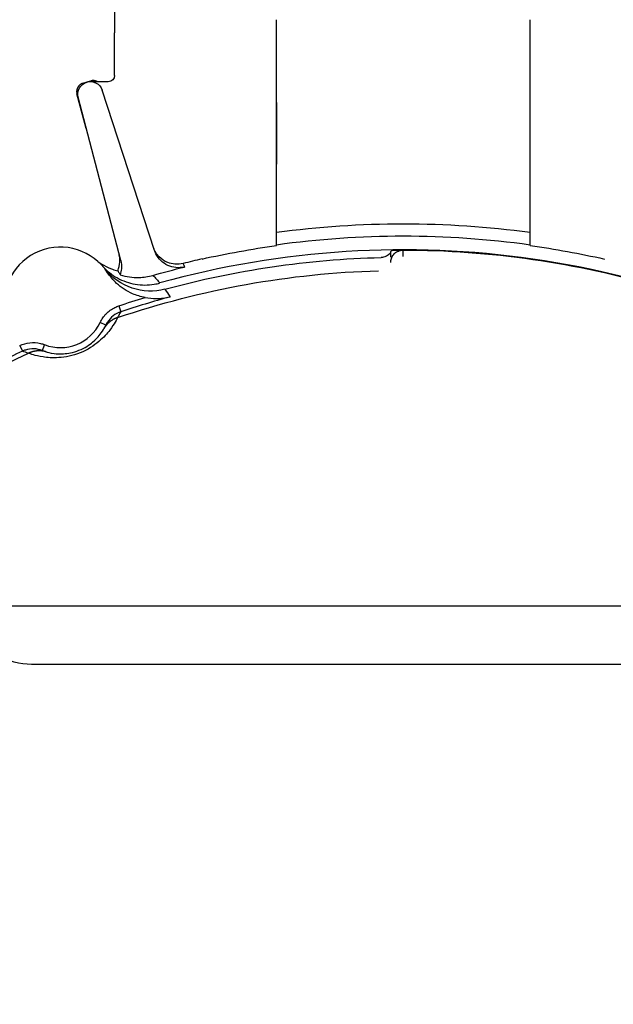
# Model space of a CAD drawing. Extents: x -907 to 315, y -315 to 315.
# Drawn here: x -15 to 8, y 6 to 45 of the extents above; entities that cross this region are included whole.
import ezdxf

# ---------------------------------------------------------------- set-up
doc = ezdxf.new("R2010")
doc.units = 0
doc.header["$MEASUREMENT"] = 0
doc.layers.get('0').update_dxf_attribs({"linetype": 'CONTINUOUS'})

msp = doc.modelspace()

# ---------------------------------------------------------------- linework, layer by layer
at = {"linetype": 'CONTINUOUS'}
for p, q in [((-5.05, 36.43), (-5.05, 45.421)), ((5.05, 36.43), (5.05, 45.421)), ((-11.5, 43.2), (-11.5, 44.23)), ((-12.759, 42.893), (-12.456, 42.982)), ((-11.75, 42.95), (-12.38, 42.95)), ((-12.626, 41.087), (-12.998, 42.466)), ((-11.256, 35.841), (-12.95, 42.331)), ((-9.908, 36.237), (-11.991, 42.613)), ((-5.05, 42.122), (-5.05, 39.669)), ((-0.008, 36.25), (0, 36.25)), ((-0.008, 36), (-0.008, 36.25)), ((0, 36), (0, 36.25)), ((-11.334, 34.029), (-11.256, 33.792)), ((-11.85, 33.263), (-12.076, 33.37)), ((-15.279, 32.449), (-15.173, 32.224)), ((-14.377, 32.251), (-14.287, 32.484))]:
    msp.add_line(p, q, dxfattribs=at)
for p, q in [((-18, 22.084), (18, 22.084)), ((14.808, 19.755), (-14.808, 19.755))]:
    msp.add_line(p, q)
for points in [[(-12.759, 42.893, 0), (-12.769, 42.89, 0), (-12.779, 42.886, 0), (-12.789, 42.882, 0), (-12.799, 42.878, 0), (-12.809, 42.874, 0), (-12.819, 42.869, 0), (-12.829, 42.864, 0), (-12.838, 42.858, 0), (-12.847, 42.853, 0), (-12.856, 42.847, 0), (-12.865, 42.841, 0), (-12.874, 42.834, 0), (-12.882, 42.827, 0), (-12.891, 42.82, 0), (-12.899, 42.813, 0), (-12.907, 42.806, 0), (-12.914, 42.798, 0), (-12.922, 42.79, 0), (-12.929, 42.782, 0), (-12.935, 42.773, 0), (-12.942, 42.765, 0), (-12.948, 42.756, 0), (-12.954, 42.747, 0), (-12.96, 42.738, 0), (-12.965, 42.728, 0), (-12.971, 42.719, 0), (-12.975, 42.709, 0), (-12.98, 42.699, 0), (-12.984, 42.689, 0), (-12.988, 42.679, 0), (-12.992, 42.669, 0), (-12.995, 42.658, 0), (-12.998, 42.648, 0), (-13.001, 42.638, 0), (-13.003, 42.627, 0), (-13.005, 42.616, 0), (-13.007, 42.606, 0), (-13.008, 42.595, 0), (-13.009, 42.584, 0), (-13.01, 42.573, 0), (-13.01, 42.562, 0), (-13.01, 42.552, 0), (-13.01, 42.541, 0), (-13.009, 42.53, 0), (-13.008, 42.519, 0), (-13.007, 42.508, 0), (-13.005, 42.498, 0), (-13.003, 42.487, 0), (-13.001, 42.476, 0)], [(-12.185, 42.95, 0), (-12.19, 42.953, 0), (-12.194, 42.955, 0), (-12.199, 42.958, 0), (-12.205, 42.96, 0), (-12.21, 42.963, 0), (-12.215, 42.965, 0), (-12.22, 42.968, 0), (-12.225, 42.97, 0), (-12.23, 42.972, 0), (-12.236, 42.974, 0), (-12.241, 42.976, 0), (-12.246, 42.978, 0), (-12.251, 42.979, 0), (-12.257, 42.981, 0), (-12.262, 42.983, 0), (-12.268, 42.984, 0), (-12.273, 42.985, 0), (-12.279, 42.987, 0), (-12.284, 42.988, 0), (-12.29, 42.989, 0), (-12.295, 42.99, 0), (-12.301, 42.991, 0), (-12.306, 42.992, 0), (-12.312, 42.993, 0), (-12.317, 42.994, 0), (-12.323, 42.994, 0), (-12.329, 42.995, 0), (-12.334, 42.995, 0), (-12.34, 42.995, 0), (-12.345, 42.996, 0), (-12.351, 42.996, 0), (-12.357, 42.996, 0), (-12.362, 42.996, 0), (-12.368, 42.996, 0), (-12.373, 42.996, 0), (-12.379, 42.995, 0), (-12.385, 42.995, 0), (-12.39, 42.994, 0), (-12.396, 42.994, 0), (-12.401, 42.993, 0), (-12.407, 42.992, 0), (-12.413, 42.992, 0), (-12.418, 42.991, 0), (-12.424, 42.99, 0), (-12.429, 42.989, 0), (-12.435, 42.987, 0), (-12.44, 42.986, 0), (-12.446, 42.985, 0), (-12.451, 42.983, 0)], [(-11.379, 33.564, 0), (-11.392, 33.56, 0), (-11.406, 33.555, 0), (-11.419, 33.55, 0), (-11.433, 33.544, 0), (-11.446, 33.539, 0), (-11.46, 33.533, 0), (-11.473, 33.528, 0), (-11.486, 33.522, 0), (-11.499, 33.516, 0), (-11.512, 33.509, 0), (-11.525, 33.503, 0), (-11.538, 33.496, 0), (-11.55, 33.489, 0), (-11.563, 33.482, 0), (-11.575, 33.475, 0), (-11.588, 33.467, 0), (-11.6, 33.459, 0), (-11.612, 33.452, 0), (-11.624, 33.444, 0), (-11.636, 33.436, 0), (-11.648, 33.427, 0), (-11.659, 33.419, 0), (-11.671, 33.41, 0), (-11.682, 33.401, 0), (-11.693, 33.392, 0), (-11.704, 33.383, 0), (-11.715, 33.374, 0), (-11.726, 33.364, 0), (-11.737, 33.355, 0), (-11.747, 33.345, 0), (-11.758, 33.335, 0), (-11.768, 33.325, 0), (-11.778, 33.314, 0), (-11.788, 33.304, 0), (-11.798, 33.293, 0), (-11.808, 33.283, 0), (-11.817, 33.272, 0), (-11.826, 33.261, 0), (-11.836, 33.25, 0), (-11.845, 33.239, 0), (-11.853, 33.227, 0), (-11.862, 33.216, 0), (-11.871, 33.204, 0), (-11.879, 33.192, 0), (-11.887, 33.181, 0), (-11.895, 33.169, 0), (-11.903, 33.157, 0), (-11.911, 33.144, 0), (-11.918, 33.132, 0)], [(-14.224, 32.199, 0), (-14.238, 32.203, 0), (-14.252, 32.207, 0), (-14.266, 32.211, 0), (-14.28, 32.214, 0), (-14.294, 32.217, 0), (-14.308, 32.22, 0), (-14.322, 32.223, 0), (-14.336, 32.225, 0), (-14.351, 32.228, 0), (-14.365, 32.23, 0), (-14.379, 32.232, 0), (-14.393, 32.233, 0), (-14.408, 32.235, 0), (-14.422, 32.236, 0), (-14.437, 32.237, 0), (-14.451, 32.238, 0), (-14.465, 32.239, 0), (-14.48, 32.239, 0), (-14.494, 32.239, 0), (-14.508, 32.239, 0), (-14.523, 32.239, 0), (-14.537, 32.239, 0), (-14.552, 32.238, 0), (-14.566, 32.237, 0), (-14.58, 32.236, 0), (-14.595, 32.235, 0), (-14.609, 32.234, 0), (-14.623, 32.232, 0), (-14.638, 32.23, 0), (-14.652, 32.228, 0), (-14.666, 32.226, 0), (-14.68, 32.223, 0), (-14.695, 32.221, 0), (-14.709, 32.218, 0), (-14.723, 32.214, 0), (-14.737, 32.211, 0), (-14.751, 32.208, 0), (-14.765, 32.204, 0), (-14.779, 32.2, 0), (-14.792, 32.196, 0), (-14.806, 32.192, 0), (-14.82, 32.187, 0), (-14.834, 32.182, 0), (-14.847, 32.177, 0), (-14.861, 32.172, 0), (-14.874, 32.167, 0), (-14.887, 32.161, 0), (-14.901, 32.156, 0), (-14.914, 32.15, 0)]]:
    msp.add_polyline3d(points, dxfattribs=at)
for radius in [245.071, 200.67, 136.68, 110.27, 90.27, 70.27, 57.235]:
    msp.add_circle((0, 0), radius, dxfattribs=at)
for radius, start, end in [(90.27, 111.1021, 68.8979), (70.27, 121.772, 58.228)]:
    msp.add_arc((0, 0), radius, start, end)
at = {"linetype": 'CONTINUOUS', "extrusion": (0, 0, -1)}
for centre, radius, start, end in [((11.75, 43.2), 0.25, 180, 270), ((12.467, 42.458), 0.5, 345.3705, 161.9022), ((0, 0), 37.3, 82.219, 97.781), ((0, 0), 36.779, 77.4118, 82.1079), ((0, 0), 36.25, 90, 106.3636), ((0, 0), 36.779, 97.8921, 102.5882), ((0, 0), 35.966, 74.6954, 88.5956), ((0, 0), 35.44, 71.2729, 88.4055), ((0, 0), 36.629, 74.1941, 76.2293), ((0, 0), 35.867, 71.578, 73.3389), ((0, 0), 35.44, 11.2729, 65.0907)]:
    msp.add_arc(centre, radius, start, end, dxfattribs=at)
at = {"linetype": 'CONTINUOUS'}
for centre, radius, start, end in [((0, 0), 36.8, 82.1126, 97.8874), ((-13.659, 34.118), 2.25, 33.2062, 190.4301), ((0, 0), 36.261, 58.1289, 105.5074), ((0, 0), 35.618, 105.1153, 108.422), ((-13.659, 34.118), 1.75, 248.9388, 334.6975), ((0, 0), 35.618, 115.2144, 118.5211)]:
    msp.add_arc(centre, radius, start, end, dxfattribs=at)
for points, knots in [([(-11.5, 46.241), (-11.5, 46.227), (-11.5, 46.212), (-11.5, 46.196), (-11.5, 46.143), (-11.5, 46.077), (-11.5, 46.003), (-11.5, 45.929), (-11.5, 45.844), (-11.5, 45.758), (-11.5, 45.672), (-11.5, 45.581), (-11.5, 45.492), (-11.5, 45.406), (-11.5, 45.319), (-11.5, 45.24), (-11.5, 45.161), (-11.5, 45.087), (-11.5, 45.024), (-11.5, 44.977), (-11.5, 44.935), (-11.5, 44.901)], [0, 0, 0, 0, 0.050057, 0.050057, 0.050057, 0.215155, 0.215155, 0.215155, 0.38263, 0.38263, 0.38263, 0.549089, 0.549089, 0.549089, 0.712625, 0.712625, 0.712625, 0.87636, 0.87636, 0.87636, 1, 1, 1, 1]), ([(-11.5, 44.23), (-11.5, 44.326), (-11.5, 44.422), (-11.5, 44.518), (-11.5, 44.646), (-11.5, 44.774), (-11.5, 44.901)], [0, 0, 0, 0, 0.429302, 0.429302, 0.429302, 1, 1, 1, 1]), ([(-11.371, 35.423), (-11.346, 35.48), (-11.326, 35.54), (-11.312, 35.6), (-11.287, 35.71), (-11.28, 35.824), (-11.292, 35.936), (-11.297, 35.977), (-11.304, 36.017), (-11.313, 36.058), (-11.315, 36.065), (-11.317, 36.072), (-11.319, 36.08)], [0, 0, 0, 0, 0.279787, 0.279787, 0.279787, 0.782933, 0.782933, 0.782933, 0.965887, 0.965887, 0.965887, 1, 1, 1, 1]), ([(-8.764, 35.716), (-8.876, 35.688), (-8.99, 35.68), (-9.094, 35.688), (-9.197, 35.696), (-9.295, 35.72), (-9.381, 35.755), (-9.517, 35.808), (-9.63, 35.888), (-9.72, 35.979), (-9.824, 36.086), (-9.898, 36.208), (-9.945, 36.35)], [0, 0, 0, 0, 0.186074, 0.186074, 0.186074, 0.370321, 0.370321, 0.370321, 0.661353, 0.661353, 0.661353, 1, 1, 1, 1]), ([(-8.719, 35.576), (-8.828, 35.55), (-8.943, 35.542), (-9.054, 35.552), (-9.165, 35.563), (-9.276, 35.593), (-9.378, 35.641), (-9.479, 35.688), (-9.574, 35.753), (-9.654, 35.831), (-9.735, 35.909), (-9.803, 36.002), (-9.852, 36.102), (-9.874, 36.146), (-9.893, 36.191), (-9.908, 36.237)], [0, 0, 0, 0, 0.225732, 0.225732, 0.225732, 0.451462, 0.451462, 0.451462, 0.67722, 0.67722, 0.67722, 0.903028, 0.903028, 0.903028, 1, 1, 1, 1]), ([(-0.5, 36.146), (-0.535, 36.102), (-0.578, 36.063), (-0.626, 36.033), (-0.673, 36.002), (-0.727, 35.98), (-0.781, 35.967), (-0.814, 35.96), (-0.848, 35.956), (-0.881, 35.955)], [0, 0, 0, 0, 0.385937, 0.385937, 0.385937, 0.771954, 0.771954, 0.771954, 1, 1, 1, 1]), ([(-0.5, 35.758), (-0.5, 35.758), (-0.5, 35.758), (-0.5, 35.758), (-0.5, 35.813), (-0.49, 35.869), (-0.472, 35.921), (-0.454, 35.973), (-0.427, 36.022), (-0.392, 36.065), (-0.358, 36.108), (-0.316, 36.146), (-0.269, 36.175), (-0.222, 36.204), (-0.17, 36.226), (-0.116, 36.238), (-0.081, 36.246), (-0.044, 36.25), (-0.008, 36.25), (-0.008, 36.25), (-0.008, 36.25), (-0.008, 36.25)], [0, 0, 0, 0, 0.000039, 0.000039, 0.000039, 0.214844, 0.214844, 0.214844, 0.429663, 0.429663, 0.429663, 0.644614, 0.644614, 0.644614, 0.859607, 0.859607, 0.859607, 0.999961, 0.999961, 0.999961, 1, 1, 1, 1]), ([(-12.235, 35.86), (-12.04, 35.7), (-11.814, 35.572), (-11.578, 35.487), (-11.51, 35.462), (-11.441, 35.441), (-11.371, 35.423)], [0, 0, 0, 0, 0.780217, 0.780217, 0.780217, 1, 1, 1, 1]), ([(-11.256, 35.841), (-11.228, 35.733), (-11.218, 35.618), (-11.227, 35.507), (-11.234, 35.425), (-11.251, 35.344), (-11.277, 35.267)], [0, 0, 0, 0, 0.578493, 0.578493, 0.578493, 1, 1, 1, 1]), ([(-8.764, 35.716), (-8.764, 35.714), (-8.763, 35.711), (-8.762, 35.709), (-8.748, 35.665), (-8.733, 35.621), (-8.719, 35.576)], [0, 0, 0, 0, 0.051656, 0.051656, 0.051656, 1, 1, 1, 1]), ([(-11.978, 35.613), (-11.81, 35.425), (-11.608, 35.263), (-11.388, 35.141), (-11.167, 35.019), (-10.923, 34.933), (-10.674, 34.891), (-10.426, 34.848), (-10.167, 34.848), (-9.919, 34.891), (-9.843, 34.903), (-9.768, 34.92), (-9.695, 34.941)], [0, 0, 0, 0, 0.303087, 0.303087, 0.303087, 0.606176, 0.606176, 0.606176, 0.909221, 0.909221, 0.909221, 1, 1, 1, 1]), ([(-10.283, 34.361), (-10.455, 34.392), (-10.624, 34.443), (-10.784, 34.512), (-11.015, 34.613), (-11.232, 34.755), (-11.418, 34.926), (-11.554, 35.052), (-11.675, 35.195), (-11.776, 35.35)], [0, 0, 0, 0, 0.285191, 0.285191, 0.285191, 0.698956, 0.698956, 0.698956, 1, 1, 1, 1]), ([(-11.371, 35.423), (-11.366, 35.414), (-11.36, 35.405), (-11.354, 35.396), (-11.332, 35.36), (-11.31, 35.324), (-11.289, 35.287), (-11.285, 35.28), (-11.281, 35.274), (-11.277, 35.267)], [0, 0, 0, 0, 0.173903, 0.173903, 0.173903, 0.869516, 0.869516, 0.869516, 1, 1, 1, 1]), ([(-11.277, 35.267), (-11.037, 35.19), (-10.781, 35.153), (-10.529, 35.16), (-10.343, 35.165), (-10.156, 35.194), (-9.977, 35.244)], [0, 0, 0, 0, 0.576672, 0.576672, 0.576672, 1, 1, 1, 1]), ([(-9.977, 35.244), (-9.926, 35.194), (-9.877, 35.143), (-9.829, 35.092), (-9.783, 35.042), (-9.738, 34.992), (-9.695, 34.941)], [0, 0, 0, 0, 0.505863, 0.505863, 0.505863, 1, 1, 1, 1]), ([(-9.493, 34.69), (-9.424, 34.596), (-9.359, 34.5), (-9.299, 34.403), (-9.295, 34.397), (-9.291, 34.391), (-9.288, 34.385)], [0, 0, 0, 0, 0.942641, 0.942641, 0.942641, 1, 1, 1, 1]), ([(-10.283, 34.361), (-10.134, 34.334), (-9.981, 34.321), (-9.833, 34.321), (-9.649, 34.322), (-9.468, 34.343), (-9.294, 34.384), (-9.292, 34.384), (-9.29, 34.385), (-9.288, 34.385)], [0, 0, 0, 0, 0.443358, 0.443358, 0.443358, 0.993677, 0.993677, 0.993677, 1, 1, 1, 1]), ([(-12.076, 33.37), (-12.016, 33.498), (-11.932, 33.617), (-11.833, 33.718), (-11.733, 33.819), (-11.615, 33.904), (-11.488, 33.966), (-11.438, 33.99), (-11.387, 34.011), (-11.334, 34.029)], [0, 0, 0, 0, 0.419253, 0.419253, 0.419253, 0.838595, 0.838595, 0.838595, 1, 1, 1, 1]), ([(-11.256, 33.792), (-11.363, 33.757), (-11.465, 33.702), (-11.554, 33.632), (-11.643, 33.563), (-11.722, 33.478), (-11.783, 33.383), (-11.808, 33.344), (-11.831, 33.304), (-11.85, 33.263)], [0, 0, 0, 0, 0.416286, 0.416286, 0.416286, 0.832972, 0.832972, 0.832972, 1, 1, 1, 1]), ([(-11.379, 33.564), (-11.413, 33.495), (-11.49, 33.326), (-11.795, 32.93), (-11.931, 32.773), (-12.317, 32.447), (-12.579, 32.277), (-13.163, 32.042), (-13.47, 31.983), (-13.978, 31.952), (-14.184, 31.971), (-14.68, 32.047), (-14.854, 32.117), (-14.927, 32.144)], [0, 0, 0, 0, 0.25, 0.25, 0.375, 0.375, 0.5, 0.5, 0.625, 0.625, 0.75, 0.75, 1, 1, 1, 1]), ([(-14.224, 32.199), (-14.183, 32.187), (-14.093, 32.156), (-13.812, 32.121), (-13.695, 32.111), (-13.37, 32.132), (-13.149, 32.167), (-12.684, 32.353), (-12.498, 32.481), (-12.249, 32.689), (-12.17, 32.778), (-11.991, 32.997), (-11.947, 33.082), (-11.925, 33.12)], [0, 0, 0, 0, 0.25, 0.25, 0.375, 0.375, 0.5, 0.5, 0.625, 0.625, 0.75, 0.75, 1, 1, 1, 1]), ([(-15.279, 32.449), (-15.152, 32.509), (-15.012, 32.548), (-14.872, 32.563), (-14.731, 32.577), (-14.587, 32.567), (-14.449, 32.535), (-14.394, 32.522), (-14.34, 32.505), (-14.287, 32.484)], [0, 0, 0, 0, 0.417417, 0.417417, 0.417417, 0.834706, 0.834706, 0.834706, 1, 1, 1, 1]), ([(-14.377, 32.251), (-14.484, 32.292), (-14.599, 32.315), (-14.714, 32.319), (-14.828, 32.322), (-14.944, 32.306), (-15.053, 32.271), (-15.094, 32.258), (-15.134, 32.242), (-15.173, 32.224)], [0, 0, 0, 0, 0.421796, 0.421796, 0.421796, 0.843465, 0.843465, 0.843465, 1, 1, 1, 1])]:
    msp.add_open_spline(points, degree=3, knots=knots, dxfattribs=at)
msp.add_rational_spline([(-0.5, 36.146), (-0.5, 36.25), (-0.396, 36.25)], [1, 0.707106781187, 1], degree=2, dxfattribs=at)
for points in [[(-0.5, 35.968), (-0.5, 36.027), (-0.5, 36.087), (-0.5, 36.146)], [(-0.396, 36.25), (-0.267, 36.25), (-0.137, 36.25), (-0.008, 36.25)], [(-8.016, 35.895), (-8.275, 35.837), (-8.525, 35.777), (-8.764, 35.716)], [(-9.493, 34.69), (-10.358, 34.453), (-11.329, 34.782), (-11.877, 35.492)], [(-11.776, 35.35), (-11.808, 35.398), (-11.841, 35.445), (-11.877, 35.492)], [(-11.256, 33.792), (-11.292, 33.718), (-11.332, 33.642), (-11.379, 33.564)], [(-11.925, 33.12), (-11.897, 33.168), (-11.873, 33.216), (-11.85, 33.263)], [(-14.927, 32.144), (-15.014, 32.168), (-15.096, 32.195), (-15.173, 32.224)], [(-14.377, 32.251), (-14.329, 32.233), (-14.278, 32.215), (-14.224, 32.199)]]:
    msp.add_open_spline(points, degree=3, dxfattribs=at)
msp.add_open_spline([(-14.808, 19.755), (-15.276, 19.755), (-15.736, 19.878), (-16.137, 20.106)], degree=3)

doc.saveas('drawing.dxf')
